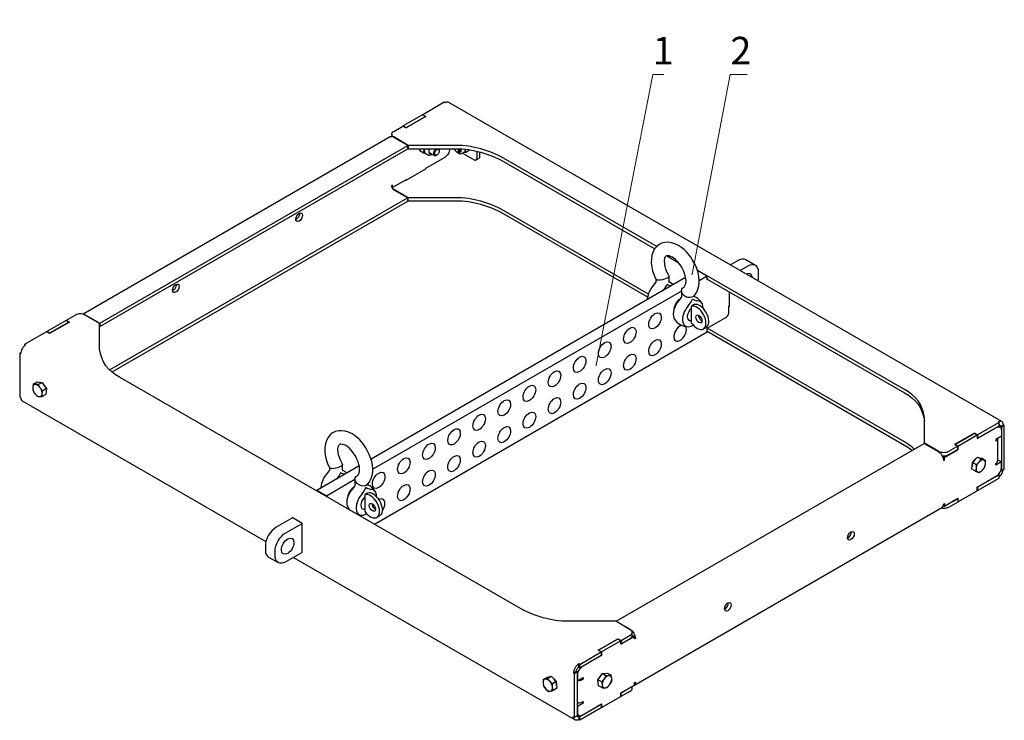
# Model space of a CAD drawing. Units: millimetres. Extents: x 668.9 to 683.4, y 498 to 508.1.
# Drawn here: x 676.3 to 683.4, y 498 to 503 of the extents above; entities that cross this region are included whole.
import ezdxf

# ---------------------------------------------------------------- set-up
doc = ezdxf.new("R2010")
doc.units = ezdxf.units.MM
for name, color, linetype in [('PDF _Геометрия', 7, 'Continuous'), ('PDF _Сплошная заливка', 7, 'Continuous'), ('PDF _Текст', 7, 'Continuous')]:
    doc.layers.add(name, color=color, linetype=linetype)
doc.styles.add('PDF Arial', font='arial.ttf')

msp = doc.modelspace()

# ---------------------------------------------------------------- hatches: boundary and pattern name
at = {"layer": 'PDF _Сплошная заливка', "transparency": 33554559}
h = msp.add_hatch(color=256, dxfattribs=at)
h.paths.add_polyline_path([(680.8528, 505.0235), (680.8498, 505.023), (680.8471, 505.0218), (680.8449, 505.0198), (680.8433, 505.0173), (680.8424, 505.0144), (680.8425, 505.0114), (680.8433, 505.0086), (680.8449, 505.0061), (680.8472, 505.0041), (680.8499, 505.0029), (680.8529, 505.0025), (680.8558, 505.0029), (680.8585, 505.0042), (680.8608, 505.0061), (680.8624, 505.0086), (680.8632, 505.0115), (680.8632, 505.0145), (680.8624, 505.0174), (680.8607, 505.0199), (680.8585, 505.0218), (680.8557, 505.023), (680.8528, 505.0235), (680.8528, 505.013)], flags=0)
h.paths.add_polyline_path([(680.4722, 500.5095), (680.4752, 500.5094), (680.4781, 500.51), (680.4806, 500.5115), (680.4827, 500.5137), (680.4841, 500.5164), (680.4846, 500.5193), (680.4844, 500.5223), (680.4833, 500.525), (680.4814, 500.5274), (680.479, 500.5291), (680.4762, 500.5301), (680.4732, 500.5302), (680.4703, 500.5295), (680.4677, 500.528), (680.4656, 500.5259), (680.4643, 500.5232), (680.4637, 500.5203), (680.464, 500.5173), (680.4651, 500.5146), (680.4669, 500.5122), (680.4694, 500.5105), (680.4722, 500.5095), (680.4742, 500.5198)], flags=0)
h.paths.add_polyline_path([(681.1644, 501.166), (681.1674, 501.1658), (681.1703, 501.1665), (681.1728, 501.168), (681.1749, 501.1702), (681.1763, 501.1729), (681.1768, 501.1758), (681.1765, 501.1788), (681.1754, 501.1815), (681.1736, 501.1839), (681.1711, 501.1856), (681.1683, 501.1866), (681.1653, 501.1867), (681.1624, 501.186), (681.1598, 501.1845), (681.1578, 501.1824), (681.1564, 501.1797), (681.1559, 501.1768), (681.1561, 501.1738), (681.1573, 501.171), (681.1591, 501.1687), (681.1615, 501.167), (681.1644, 501.166), (681.1663, 501.1763)], flags=0)

# ---------------------------------------------------------------- linework, layer by layer
at = {"layer": 'PDF _Геометрия', "lineweight": 18}
for points in [[(680.8825, 502.616), (680.4742, 500.5198)], [(680.8824, 502.616), (680.8824, 502.616)], [(680.8825, 502.616), (680.9629, 502.616)], [(680.9629, 502.616), (680.8825, 502.616)], [(681.4413, 502.616), (681.1663, 501.1763)], [(681.4413, 502.616), (681.563, 502.616)], [(681.563, 502.616), (681.4413, 502.616)], [(681.4413, 502.616), (681.4413, 502.616)]]:
    msp.add_lwpolyline(points, dxfattribs=at)
for points in [[(680.8825, 502.616), (680.9629, 502.616)], [(680.8825, 502.616), (680.9629, 502.616)], [(681.4413, 502.616), (681.563, 502.616)], [(681.4413, 502.616), (681.563, 502.616)]]:
    msp.add_lwpolyline(points, close=True, dxfattribs=at)
at = {"layer": 'PDF _Геометрия', "lineweight": 25}
for points in [[(683.398, 500.1147), (679.4143, 502.4144), (679.4086, 502.4165), (679.4021, 502.4168), (679.395, 502.4152), (679.3876, 502.4118), (679.3807, 502.4158), (679.2253, 502.3261), (679.2253, 502.3241)], [(679.2444, 502.313), (679.2235, 502.3251), (679.0843, 502.2447), (679.1052, 502.2327)], [(679.2253, 502.3261), (679.2479, 502.313), (679.1052, 502.2307)], [(679.0843, 502.2427), (679.0843, 502.2447)], [(676.899, 500.8225), (679.1191, 502.1041), (679.0176, 502.1627), (679.0103, 502.1661), (679.0032, 502.1677), (678.9967, 502.1675), (678.991, 502.1653), (676.7777, 500.8877)], [(678.995, 502.167), (679.002, 502.1711)], [(679.002, 502.1855), (679.002, 502.1678)], [(676.899, 500.7983), (679.1191, 502.08), (679.1191, 502.1041)], [(679.1191, 502.082), (679.1209, 502.081)], [(679.2319, 502.0498), (679.204, 502.0659), (679.2034, 502.0795)], [(679.2486, 502.0448), (679.2373, 502.0481), (679.2319, 502.0498), (679.2369, 502.0722), (679.237, 502.074), (679.2366, 502.081)], [(679.2383, 502.081), (679.2376, 502.0779), (679.2369, 502.0722), (679.2368, 502.0669), (679.2372, 502.062), (679.2383, 502.0574), (679.2399, 502.0535), (679.242, 502.0501), (679.2447, 502.0473), (679.2469, 502.0458), (679.2613, 502.0375)], [(679.4184, 502.081), (679.4184, 502.0779), (679.4177, 502.0697), (679.4157, 502.061), (679.4125, 502.0522), (679.4082, 502.0436), (679.4029, 502.0356), (679.3969, 502.0284), (679.3904, 502.0224), (679.3836, 502.0177), (679.2444, 501.9373), (679.2444, 501.9333)], [(679.261, 502.0378), (679.2618, 502.0372), (679.2675, 502.035), (679.2732, 502.0343), (679.2819, 502.0355), (679.2908, 502.0393), (679.2938, 502.0415)], [(679.2729, 502.081), (679.27, 502.073), (679.2683, 502.0628), (679.2693, 502.054), (679.2729, 502.0476), (679.2787, 502.0443), (679.286, 502.0444), (679.2879, 502.0449)], [(679.2712, 502.0545), (679.3094, 502.0325)], [(679.2723, 502.0482), (679.2789, 502.0485), (679.2807, 502.049)], [(679.3223, 502.081), (679.3192, 502.0786), (679.3126, 502.0715), (679.3073, 502.0626), (679.3041, 502.0533), (679.3033, 502.0445), (679.305, 502.0373), (679.309, 502.0327), (679.3149, 502.0311), (679.3218, 502.0327), (679.3241, 502.0339), (679.3279, 502.0361)], [(679.345, 502.0657), (679.345, 502.0701), (679.345, 502.0716), (679.3433, 502.0787), (679.3419, 502.081)], [(679.4515, 502.081), (679.4537, 502.0754), (679.4588, 502.0674), (679.4652, 502.0614), (679.4719, 502.0582), (679.4778, 502.0584), (679.4821, 502.0618), (679.4841, 502.068), (679.4835, 502.076), (679.4824, 502.0801)], [(679.4657, 502.0612), (679.4729, 502.0541), (679.4825, 502.048), (679.4916, 502.0449), (679.5002, 502.0445), (679.508, 502.0468), (679.5098, 502.0481)], [(679.4671, 502.0602), (679.4709, 502.058), (679.4758, 502.0559), (679.4824, 502.0554), (679.4877, 502.0581), (679.4909, 502.0638), (679.4917, 502.0716), (679.4903, 502.0797)], [(679.4817, 502.0553), (679.4866, 502.054), (679.4936, 502.0548), (679.4989, 502.059), (679.5019, 502.0661), (679.5022, 502.0753), (679.5017, 502.0789)], [(679.4856, 502.0566), (679.4995, 502.0646)], [(679.49, 502.0591), (679.4938, 502.0582), (679.4983, 502.0583)], [(679.5093, 502.0475), (679.5237, 502.0558), (679.5246, 502.0564), (679.5275, 502.0588), (679.5299, 502.0619), (679.5317, 502.0656), (679.533, 502.0699), (679.5338, 502.0746), (679.5339, 502.0761)], [(679.5128, 502.0495), (679.5959, 502.0016), (679.5999, 501.9997), (679.6039, 501.9988), (679.6075, 501.999), (679.6106, 502.0001), (679.6132, 502.0023), (679.6151, 502.0054), (679.6163, 502.0092), (679.6167, 502.0137), (679.6167, 502.0626)], [(679.535, 502.0544), (679.5203, 502.0538)], [(679.5628, 502.0705), (679.535, 502.0544), (679.5336, 502.0731), (679.5338, 502.0746)], [(679.6106, 502.0001), (679.6315, 502.0122), (679.6341, 502.0144), (679.636, 502.0174), (679.6372, 502.0213), (679.6376, 502.0257), (679.6376, 502.0577)], [(679.1052, 501.8529), (679.2479, 501.9353), (679.2444, 501.9373)], [(679.1017, 501.855), (679.1052, 501.8529), (679.1052, 501.857), (679.0078, 501.8007), (679.0078, 501.8181), (679.0008, 501.8141), (679.0011, 501.8101), (679.0021, 501.806), (679.0036, 501.8017), (679.0057, 501.7975), (679.0083, 501.7936), (679.0112, 501.7902), (679.0144, 501.7872), (679.0176, 501.785), (679.1191, 501.7264)], [(679.0078, 501.8007), (679.0029, 501.8035)], [(676.9875, 500.4717), (679.1191, 501.7023), (679.1191, 501.7264), (676.9709, 500.4862)], [(679.1191, 501.7043), (679.1209, 501.7033)], [(678.3374, 501.616), (678.3372, 501.608), (678.3346, 501.5978), (678.3298, 501.5878), (678.3232, 501.579), (678.3155, 501.5724), (678.3106, 501.5696)], [(681.1772, 501.0184), (681.183, 501.0237), (681.194, 501.0377), (681.2019, 501.0514), (681.2088, 501.0682), (681.213, 501.0826), (681.2155, 501.0954), (681.2172, 501.1114), (681.2175, 501.1317), (681.2152, 501.1582), (681.21, 501.185), (681.2025, 501.2107), (681.1929, 501.2357), (681.1679, 501.2834), (681.1582, 501.298), (681.1481, 501.3117), (681.1359, 501.3264), (681.1237, 501.3396), (681.1085, 501.354), (681.0902, 501.3689), (681.0687, 501.3831)], [(680.9998, 501.1658), (680.9879, 501.1881), (680.9778, 501.2126), (680.972, 501.2323), (680.9689, 501.2476), (680.9671, 501.2724), (680.9694, 501.2911), (680.9746, 501.304), (680.9793, 501.3091), (680.982, 501.3105), (680.9882, 501.3117), (681.0002, 501.31), (681.0093, 501.3068), (681.021, 501.3009)], [(680.9815, 501.3102), (681.0667, 501.261)], [(681.6227, 501.2398), (681.5531, 501.28), (681.5415, 501.2843), (681.5283, 501.2848), (681.5139, 501.2815), (681.499, 501.2746), (681.4439, 501.2428)], [(681.6414, 501.1287), (681.6437, 501.14), (681.6451, 501.1581), (681.6451, 501.1902), (681.6437, 501.2066), (681.6393, 501.2207), (681.6322, 501.2319), (681.6227, 501.2398), (681.6111, 501.2441), (681.5979, 501.2446), (681.5835, 501.2414), (681.5686, 501.2345), (681.5135, 501.2026)], [(681.2759, 501.162), (681.2063, 501.2021)], [(681.5997, 501.1528), (681.5987, 501.1594), (681.5951, 501.1687), (681.5893, 501.1755), (681.5817, 501.1794), (681.5726, 501.1802), (681.5625, 501.1779), (681.5589, 501.1764)], [(677.45, 501.1037), (677.4499, 501.0957), (677.4473, 501.0856), (677.4424, 501.0756), (677.4358, 501.0668), (677.4282, 501.0601), (677.4232, 501.0574)], [(681.1199, 501.1522), (678.8528, 499.8435)], [(680.8462, 500.9942), (680.8462, 500.995), (680.8475, 501.0113), (680.8513, 501.0284), (680.8574, 501.0459), (680.8656, 501.063), (680.8756, 501.0792), (680.8872, 501.094), (680.8964, 501.1055), (680.9041, 501.117)], [(680.9052, 501.1219), (680.9049, 501.1185), (680.9042, 501.1168), (680.9042, 501.1169)], [(680.9053, 501.1422), (680.9053, 501.1219)], [(680.9991, 501.1654), (681.0002, 501.164), (680.9982, 501.1577), (680.991, 501.151), (680.98, 501.1448), (680.9668, 501.1395), (680.9521, 501.1355), (680.936, 501.1329), (680.9222, 501.1327), (680.9194, 501.1329), (680.9193, 501.1329), (680.9191, 501.133), (680.9158, 501.1335), (680.9081, 501.1369), (680.9065, 501.1397)], [(681.0164, 501.0925), (681.0093, 501.0932), (680.9975, 501.097), (680.9865, 501.1025), (680.9864, 501.1025), (680.9863, 501.1024), (680.9754, 501.0843), (680.9635, 501.0668), (680.9564, 501.0578)], [(681.0003, 501.1219), (681.0003, 501.1629)], [(681.0014, 501.117), (681.0011, 501.1175), (681.0004, 501.1207), (681.0005, 501.1218)], [(681.0304, 501.1005), (681.0238, 501.1062), (681.0118, 501.1146), (681.0012, 501.1203)], [(681.2801, 501.1378), (681.2759, 501.1354), (681.2759, 501.162), (681.2175, 501.1282)], [(681.0894, 501.0543), (678.8651, 499.7702)], [(681.1772, 501.0185), (681.1754, 501.016), (681.1645, 501.0098), (681.151, 501.0073), (681.1361, 501.0086), (681.1211, 501.0139), (681.1072, 501.023), (681.1035, 501.0266), (681.1033, 501.0267), (681.1032, 501.0268), (681.1006, 501.0296), (681.0925, 501.0426), (681.0894, 501.0562), (681.0915, 501.0675), (681.098, 501.0767), (681.1013, 501.0787)], [(681.0894, 501.0568), (681.0894, 501.0156)], [(681.4329, 501.0496), (681.4329, 500.9431), (681.4311, 500.9441)], [(681.0882, 501.0107), (681.0805, 500.9993), (681.0713, 500.9877), (681.0597, 500.973), (681.0497, 500.9567), (681.0415, 500.9396), (681.0354, 500.9221), (681.0316, 500.905), (681.0303, 500.8887), (681.0315, 500.8738), (681.0351, 500.8609), (681.0377, 500.8556), (681.046, 500.8428), (681.056, 500.8313), (681.0674, 500.8212), (681.0801, 500.8127), (681.0938, 500.806), (681.1082, 500.8011), (681.1232, 500.7983), (681.1385, 500.7975)], [(681.0758, 500.994), (681.0667, 500.9867), (681.057, 500.9764), (681.0486, 500.9642), (681.0419, 500.951), (681.0372, 500.9375), (681.0347, 500.9243), (681.0344, 500.9187)], [(681.0893, 501.0156), (681.089, 501.0122), (681.0883, 501.0105), (681.0883, 501.0106)], [(681.1384, 500.949), (681.1476, 500.9605), (681.1594, 500.9779), (681.1704, 500.9961), (681.1705, 500.9962), (681.1706, 500.9962), (681.1815, 500.9908), (681.1934, 500.9869), (681.2026, 500.986), (681.2141, 500.9846), (681.2242, 500.9799), (681.2324, 500.9723), (681.2385, 500.9618), (681.2422, 500.949), (681.2435, 500.9343), (681.2435, 500.933)], [(681.1844, 501.0156), (681.1844, 501.0254)], [(681.1855, 501.0107), (681.1852, 501.0113), (681.1845, 501.0144), (681.1846, 501.0156)], [(681.2361, 500.9666), (681.2282, 500.9789), (681.2187, 500.9901), (681.2079, 501), (681.1958, 501.0083), (681.1853, 501.014)], [(681.1809, 500.9568), (681.1784, 500.9559), (681.1757, 500.9547), (681.1731, 500.9535), (681.1705, 500.952), (681.1679, 500.9504), (681.1652, 500.9487), (681.1626, 500.9468), (681.1601, 500.9448), (681.1601, 500.9291), (681.1601, 500.8424), (681.1601, 500.8266)], [(682.7665, 499.9155), (682.7511, 499.9289), (682.725, 499.9486), (682.696, 499.9669), (681.2759, 500.7866), (681.4103, 500.8642), (681.4143, 500.867), (681.4182, 500.8706), (681.4219, 500.8749), (681.425, 500.8798), (681.4276, 500.8849), (681.4295, 500.8902), (681.4307, 500.8954), (681.4311, 500.9003), (681.4311, 500.9461), (681.4329, 500.9471)], [(676.6763, 500.8285), (676.6763, 500.8305), (676.5371, 500.7501), (676.5371, 500.7481), (676.5145, 500.7612), (676.359, 500.6715), (676.366, 500.6674), (676.3586, 500.6624), (676.3516, 500.6558), (676.345, 500.648), (676.3393, 500.6393), (676.3346, 500.63), (676.3311, 500.6204), (676.329, 500.611), (676.3283, 500.6021), (676.3213, 500.6061)], [(676.6763, 500.8305), (676.6554, 500.8425), (676.5162, 500.7622)], [(676.6571, 500.8415), (676.6571, 500.8435)], [(676.7832, 500.886), (676.7901, 500.8844), (676.7975, 500.881), (676.899, 500.8225), (676.899, 500.7983), (676.8972, 500.7993)], [(681.2371, 500.8399), (681.2321, 500.8431), (681.2249, 500.8503), (681.219, 500.8594), (681.2152, 500.8693), (681.2138, 500.8788), (681.2139, 500.8801)], [(681.2263, 500.8695), (681.2246, 500.8663), (681.2198, 500.8579)], [(676.5371, 500.7501), (676.5162, 500.7622), (676.5162, 500.7602)], [(678.877, 499.3752), (681.2759, 500.7601), (681.2759, 500.7866)], [(681.0893, 500.8079), (681.0875, 500.8073), (681.077, 500.8019), (681.0667, 500.7938), (681.057, 500.7835), (681.0486, 500.7714), (681.0419, 500.7582), (681.0372, 500.7446), (681.0347, 500.7314), (681.0347, 500.7193), (681.0372, 500.7089), (681.0419, 500.7008), (681.0486, 500.6954), (681.057, 500.693), (681.0667, 500.6938), (681.077, 500.6976), (681.0875, 500.7044), (681.0976, 500.7137), (681.1067, 500.725), (681.1143, 500.7377), (681.1201, 500.7512), (681.1237, 500.7646), (681.1249, 500.7774), (681.1237, 500.7887), (681.1201, 500.7981), (681.1197, 500.7988)], [(681.2417, 500.7794), (681.246, 500.781), (681.2502, 500.7828), (681.2543, 500.7848), (681.2583, 500.7869), (681.2621, 500.7893), (681.2659, 500.7919), (681.2695, 500.7946), (681.273, 500.7975)], [(682.7498, 499.9059), (682.725, 499.9245), (682.696, 499.9427), (681.2759, 500.7625)], [(676.3289, 500.6105), (676.3213, 500.6061), (676.3213, 500.2914), (676.3283, 500.2874), (676.329, 500.2793), (676.3311, 500.2724), (676.3346, 500.2669), (676.3393, 500.263), (678.0959, 499.2489)], [(676.359, 500.6627), (676.359, 500.6715)], [(676.4553, 500.3814), (676.4354, 500.3815), (676.4193, 500.384), (676.4463, 500.3995), (676.4643, 500.3982), (676.4823, 500.3969)], [(676.4193, 500.384), (676.418, 500.3781), (676.4152, 500.3616), (676.4149, 500.3419), (676.4149, 500.3414), (676.4288, 500.3177), (676.4466, 500.2962), (676.4627, 500.2938), (676.4826, 500.2936)], [(676.5139, 500.3517), (676.5117, 500.3305), (676.5095, 500.3092), (676.4826, 500.2936), (676.4825, 500.2941), (676.4829, 500.3138), (676.4856, 500.3304), (676.487, 500.3362)], [(676.5072, 500.3611), (676.5069, 500.3619), (676.5009, 500.3728), (676.4933, 500.3824), (676.4905, 500.3852)], [(683.3783, 500.0902), (683.3807, 500.09), (683.3833, 500.0891), (683.3854, 500.0874), (683.3869, 500.0849), (683.3879, 500.0818), (683.3882, 500.0782), (683.4091, 500.0902), (683.4084, 500.0983), (683.4062, 500.1053), (683.4027, 500.1108), (683.398, 500.1147), (683.3923, 500.1168), (683.3858, 500.117), (683.3787, 500.1154), (683.3714, 500.112), (683.3783, 500.108), (683.2229, 500.0183), (683.2003, 500.0314), (683.0576, 499.949), (683.0802, 499.9359), (683.0802, 499.9118), (683.082, 499.9108)], [(683.2229, 500.0183), (683.2229, 499.9942), (683.3783, 500.0839), (683.3783, 500.108)], [(680.6182, 498.6754), (682.8384, 499.957), (682.9399, 499.8984), (682.9472, 499.8934), (682.9543, 499.8868), (682.9608, 499.879), (682.9665, 499.8703), (682.9712, 499.861), (682.9747, 499.8514), (682.9769, 499.842), (682.9776, 499.8331), (682.9845, 499.8371), (682.9845, 499.8546), (683.082, 499.9108), (683.082, 499.9369), (683.2212, 500.0173), (683.2212, 499.9912), (683.3604, 500.0715), (683.3672, 500.0747), (683.3737, 500.0762), (683.3797, 500.0759), (683.385, 500.074), (683.3893, 500.0704), (683.3925, 500.0653), (683.3945, 500.0589), (683.3952, 500.0514), (683.3952, 500.0092), (683.354, 499.9855), (683.354, 499.9734), (683.3606, 499.9781), (683.3655, 499.9834), (683.3686, 499.9892), (683.3696, 499.9945)], [(683.385, 500.074), (683.373, 500.0809)], [(683.3882, 500.0782), (683.3952, 500.0742)], [(683.416, 500.0862), (683.4091, 500.0902)], [(678.8248, 499.6604), (678.8307, 499.6657), (678.8416, 499.6796), (678.8495, 499.6934), (678.8565, 499.7102), (678.8606, 499.7246), (678.8631, 499.7374), (678.8648, 499.7534), (678.8651, 499.7737), (678.8628, 499.8002), (678.8576, 499.827), (678.8501, 499.8527), (678.8405, 499.8777), (678.8155, 499.9254), (678.8058, 499.94), (678.7957, 499.9537), (678.7835, 499.9684), (678.7713, 499.9816), (678.7562, 499.996), (678.7379, 500.0109), (678.7163, 500.0251)], [(683.0611, 499.949), (683.2003, 500.0293), (683.2212, 500.0173)], [(683.2003, 500.0314), (683.2003, 500.0293)], [(683.2212, 499.9952), (683.2229, 499.9942)], [(683.3696, 499.8337), (683.3743, 499.8364), (683.3952, 499.8244), (683.354, 499.8006), (683.354, 499.8127), (683.3606, 499.8173), (683.3655, 499.8226), (683.3686, 499.8284), (683.3696, 499.8344), (683.3696, 499.9945)], [(678.6474, 499.8078), (678.6355, 499.8301), (678.6254, 499.8546), (678.6196, 499.8743), (678.6165, 499.8896), (678.6148, 499.9144), (678.6171, 499.9331), (678.6222, 499.946), (678.627, 499.9511), (678.6296, 499.9525), (678.6358, 499.9537), (678.6478, 499.952), (678.6569, 499.9488), (678.6687, 499.9429)], [(682.8401, 499.956), (682.8401, 499.958)], [(683.0802, 499.9118), (683.0141, 499.8736), (683.0067, 499.8701), (682.9982, 499.8675), (682.9889, 499.8659), (682.9793, 499.8653), (682.9697, 499.8659), (682.9689, 499.866)], [(683.0611, 499.947), (683.0611, 499.949), (683.082, 499.9369)], [(680.7464, 498.2123), (682.9665, 499.494), (682.9712, 499.4979), (682.9747, 499.5034), (682.9769, 499.5103), (682.9776, 499.5184), (682.9845, 499.5224), (682.9845, 499.505), (683.082, 499.5612), (683.082, 499.5351), (683.2212, 499.6155), (683.2212, 499.6416), (683.3604, 499.7219), (683.3672, 499.7266), (683.3737, 499.7327), (683.3797, 499.7399), (683.385, 499.7479), (683.3893, 499.7565), (683.3925, 499.7653), (683.3945, 499.774), (683.3952, 499.7822), (683.3952, 499.8244)], [(682.9705, 499.8627), (682.9845, 499.8546)], [(682.9769, 499.8415), (682.9845, 499.8371)], [(683.211, 499.846), (683.2089, 499.8444), (683.2005, 499.8364), (683.1938, 499.8274)], [(683.2087, 499.7558), (683.2264, 499.7504), (683.2403, 499.7472), (683.2602, 499.7655), (683.2763, 499.7861), (683.2765, 499.7867), (683.2804, 499.8088), (683.2809, 499.8273), (683.2807, 499.8337)], [(683.2221, 499.858), (683.2379, 499.8536), (683.2537, 499.8493), (683.2807, 499.8337), (683.2668, 499.837), (683.249, 499.8424)], [(678.7675, 499.7942), (678.4614, 499.6175)], [(678.4938, 499.6362), (678.4938, 499.637), (678.4951, 499.6533), (678.4989, 499.6704), (678.505, 499.6879), (678.5132, 499.705), (678.5232, 499.7212), (678.5348, 499.736), (678.544, 499.7475), (678.5517, 499.759)], [(678.5528, 499.7639), (678.5525, 499.7605), (678.5518, 499.7588), (678.5519, 499.7589)], [(678.553, 499.7842), (678.553, 499.7639)], [(678.6467, 499.8074), (678.6479, 499.806), (678.6458, 499.7997), (678.6386, 499.793), (678.6277, 499.7868), (678.6144, 499.7815), (678.5997, 499.7775), (678.5837, 499.7749), (678.5698, 499.7746), (678.567, 499.7749), (678.5669, 499.7749), (678.5668, 499.775), (678.5634, 499.7755), (678.5557, 499.7789), (678.5541, 499.7817)], [(678.6479, 499.7639), (678.6479, 499.8049)], [(678.649, 499.759), (678.6487, 499.7595), (678.648, 499.7627), (678.6481, 499.7638)], [(678.678, 499.7425), (678.6714, 499.7482), (678.6594, 499.7566), (678.6489, 499.7623)], [(683.213, 499.8034), (683.2133, 499.797), (683.2128, 499.7785), (683.2088, 499.7564), (683.2087, 499.7558), (683.1817, 499.7714), (683.1839, 499.7952), (683.1861, 499.819)], [(683.185, 499.8069), (683.1843, 499.8041), (683.1833, 499.7934), (683.1835, 499.7912), (683.1835, 499.7909)], [(683.3783, 499.715), (683.3787, 499.7153), (683.3858, 499.7218), (683.3923, 499.7296), (683.398, 499.7383), (683.4027, 499.7476), (683.4062, 499.7572), (683.4084, 499.7666), (683.4084, 499.7671)], [(683.3913, 499.7617), (683.3952, 499.7595)], [(678.737, 499.6963), (678.531, 499.5773), (678.531, 499.5749)], [(678.664, 499.7345), (678.6569, 499.7352), (678.6452, 499.739), (678.6341, 499.7445), (678.634, 499.7445), (678.634, 499.7444), (678.623, 499.7263), (678.6111, 499.7088), (678.604, 499.6998)], [(678.8248, 499.6605), (678.823, 499.658), (678.8121, 499.6518), (678.7986, 499.6493), (678.7838, 499.6506), (678.7687, 499.6559), (678.7548, 499.665), (678.7511, 499.6686), (678.751, 499.6687), (678.7508, 499.6688), (678.7483, 499.6716), (678.7401, 499.6846), (678.737, 499.6982), (678.7391, 499.7095), (678.7456, 499.7187), (678.7489, 499.7207)], [(678.737, 499.6987), (678.737, 499.6576)], [(683.3739, 499.7329), (683.3783, 499.7303), (683.2229, 499.6406), (683.2212, 499.6416)], [(683.2229, 499.6406), (683.2229, 499.6165), (683.3783, 499.7062), (683.3783, 499.7303)], [(678.531, 499.5773), (678.4614, 499.6175), (678.4614, 499.6151)], [(678.7358, 499.6527), (678.7281, 499.6413), (678.7189, 499.6297), (678.7073, 499.615), (678.6973, 499.5987), (678.6891, 499.5816), (678.683, 499.5641), (678.6792, 499.547), (678.6779, 499.5307), (678.6791, 499.5158), (678.6828, 499.5029), (678.6853, 499.4976), (678.6936, 499.4848), (678.6995, 499.4777)], [(678.7234, 499.636), (678.7143, 499.6287), (678.7047, 499.6184), (678.6962, 499.6062), (678.6895, 499.593), (678.6848, 499.5795), (678.6824, 499.5663), (678.682, 499.5607)], [(678.7369, 499.6576), (678.7366, 499.6542), (678.7359, 499.6525), (678.7359, 499.6526)], [(678.786, 499.591), (678.7952, 499.6025), (678.807, 499.6199), (678.818, 499.6381), (678.8181, 499.6382), (678.8182, 499.6382), (678.8292, 499.6328), (678.841, 499.6289), (678.8502, 499.628), (678.8617, 499.6266), (678.8718, 499.6219), (678.88, 499.6143), (678.8861, 499.6038), (678.8898, 499.591), (678.8911, 499.5763), (678.8911, 499.575)], [(678.832, 499.6576), (678.832, 499.6674)], [(678.8331, 499.6527), (678.8328, 499.6533), (678.8321, 499.6564), (678.8322, 499.6576)], [(678.8837, 499.6086), (678.8758, 499.6209), (678.8663, 499.6321), (678.8555, 499.642), (678.8435, 499.6503), (678.8329, 499.656)], [(683.2229, 499.6165), (683.2212, 499.6175)], [(678.8285, 499.5988), (678.826, 499.5979), (678.8234, 499.5967), (678.8207, 499.5955), (678.8181, 499.594), (678.8155, 499.5924), (678.8129, 499.5907), (678.8103, 499.5888), (678.8077, 499.5868), (678.8077, 499.5711), (678.8077, 499.4843), (678.8077, 499.4686)], [(678.9345, 499.4704), (678.9353, 499.4714), (678.9429, 499.4842), (678.9487, 499.4976), (678.9523, 499.5111), (678.9535, 499.5239), (678.9523, 499.5352), (678.9487, 499.5445), (678.9429, 499.5513), (678.9353, 499.5552), (678.9262, 499.5561), (678.9161, 499.5537), (678.9106, 499.5513)], [(683.0802, 499.5582), (683.0802, 499.5341), (683.0141, 499.4959), (683.0067, 499.4924), (682.9982, 499.4898), (682.9889, 499.4881), (682.9793, 499.4876), (682.9697, 499.4881), (682.9605, 499.4898), (682.9596, 499.49)], [(683.0015, 499.5148), (683.0067, 499.5165), (683.0141, 499.52), (683.0802, 499.5582), (683.0785, 499.5592)], [(678.8847, 499.4819), (678.8797, 499.4851), (678.8725, 499.4923), (678.8666, 499.5014), (678.8628, 499.5113), (678.8614, 499.5208), (678.8615, 499.5221)], [(678.8739, 499.5115), (678.8722, 499.5083), (678.8674, 499.4999)], [(678.8715, 499.507), (678.8705, 499.5046), (678.8681, 499.4987)], [(682.9767, 499.5095), (682.9845, 499.505)], [(683.0802, 499.5361), (683.082, 499.5351)], [(678.2871, 499.4204), (678.1688, 499.3521), (678.1538, 499.3418), (678.1395, 499.3285), (678.1262, 499.3127), (678.1146, 499.295), (678.1051, 499.2761), (678.098, 499.2567), (678.0937, 499.2376), (678.0922, 499.2195), (678.0922, 499.1874), (678.0937, 499.171), (678.098, 499.1569), (678.1051, 499.1457), (678.1146, 499.1378), (678.1146, 499.1378), (678.1842, 499.0976)], [(678.3567, 499.1713), (678.2384, 499.103), (678.2234, 499.0961), (678.2091, 499.0928), (678.1958, 499.0933), (678.1842, 499.0976), (678.1747, 499.1055), (678.1676, 499.1167), (678.1633, 499.1308), (678.1618, 499.1472), (678.1618, 499.1794), (678.1633, 499.1975), (678.1676, 499.2165), (678.1747, 499.2359), (678.1842, 499.2548), (678.1958, 499.2725), (678.2091, 499.2883), (678.2234, 499.3016), (678.2384, 499.312), (678.3567, 499.3803), (678.2836, 499.4225), (678.2836, 499.4184)], [(678.7617, 499.4417), (678.7708, 499.4403), (678.7861, 499.4395)], [(678.769, 499.4375), (678.7677, 499.4401), (678.7673, 499.4408)], [(678.8893, 499.4214), (678.8936, 499.423), (678.8978, 499.4248), (678.9019, 499.4268), (678.9059, 499.4289), (678.9098, 499.4313), (678.9135, 499.4339), (678.9172, 499.4366), (678.9206, 499.4395)], [(678.3532, 499.1693), (678.3567, 499.1673), (678.3567, 499.3803)], [(682.2874, 499.2739), (682.2883, 499.2743), (682.2962, 499.2796), (682.3035, 499.2875), (682.3093, 499.297), (682.313, 499.3072), (682.3143, 499.317), (682.3141, 499.3203)], [(678.2935, 499.1348), (680.3231, 497.9632)], [(681.4, 498.7616), (681.401, 498.7621), (681.4088, 498.7674), (681.4161, 498.7752), (681.4219, 498.7847), (681.4257, 498.7949), (681.427, 498.8047), (681.4268, 498.808)], [(680.6182, 498.6734), (680.6182, 498.6754), (680.7197, 498.6168), (680.7271, 498.6117), (680.7341, 498.6051), (680.7407, 498.5973), (680.7464, 498.5886), (680.7511, 498.5793), (680.7546, 498.5698), (680.7567, 498.5604), (680.7574, 498.5514), (680.7505, 498.5474), (680.7505, 498.5649), (680.653, 498.5086), (680.653, 498.5347), (680.5139, 498.4544), (680.5139, 498.4283), (680.3747, 498.3479), (680.3679, 498.3432), (680.3613, 498.3372), (680.3553, 498.33), (680.35, 498.3219), (680.3457, 498.3133), (680.3425, 498.3045), (680.3405, 498.2959), (680.3399, 498.2876), (680.3399, 498.2454), (680.3811, 498.2692), (680.3811, 498.2572), (680.3706, 498.2632)], [(680.6322, 498.5488), (680.6322, 498.5468)], [(680.6548, 498.5116), (680.7209, 498.5498), (680.727, 498.5541), (680.7316, 498.559), (680.7344, 498.5643), (680.7353, 498.5699), (680.7353, 498.594)], [(680.7353, 498.5736), (680.7505, 498.5649)], [(680.7574, 498.5514), (680.7505, 498.5555)], [(680.653, 498.5347), (680.6322, 498.5468), (680.493, 498.4664), (680.5139, 498.4544)], [(680.6548, 498.5357), (680.6548, 498.5116), (680.653, 498.5126)], [(680.3567, 498.3637), (680.5121, 498.4534), (680.5121, 498.4293), (680.5139, 498.4283)], [(680.3567, 498.3395), (680.5121, 498.4293)], [(680.493, 498.4664), (680.493, 498.4644)], [(680.3497, 498.3436), (680.3567, 498.3395), (680.3567, 498.3637), (680.3497, 498.3677)], [(680.0925, 498.2548), (680.0924, 498.2541), (680.0927, 498.2299), (680.0955, 498.2127), (680.0968, 498.2071), (680.1129, 498.1865), (680.1171, 498.1824), (680.1214, 498.1788), (680.1259, 498.1758), (680.1303, 498.1735), (680.1347, 498.1718), (680.139, 498.1709), (680.143, 498.1708), (680.1467, 498.1714), (680.1645, 498.1768), (680.1631, 498.1823), (680.1604, 498.1995), (680.1596, 498.205), (680.1582, 498.2107), (680.1563, 498.2165), (680.1539, 498.2222), (680.1511, 498.2278), (680.1478, 498.2331), (680.1441, 498.2382), (680.1402, 498.2428), (680.1241, 498.2634), (680.1511, 498.279), (680.1691, 498.2595), (680.1871, 498.24), (680.1601, 498.2245), (680.1402, 498.2428), (680.136, 498.247), (680.1316, 498.2506), (680.1272, 498.2536), (680.1228, 498.2559), (680.1184, 498.2575), (680.1141, 498.2585), (680.1101, 498.2586), (680.1064, 498.258), (680.103, 498.2566), (680.1, 498.2546), (680.0974, 498.2518), (680.0954, 498.2484), (680.0938, 498.2445), (680.0929, 498.24), (680.0925, 498.2351), (680.0927, 498.2299), (680.0935, 498.2243), (680.0949, 498.2187), (680.0967, 498.2129), (680.0991, 498.2072), (680.102, 498.2016), (680.1053, 498.1962), (680.109, 498.1912), (680.1129, 498.1865), (680.1328, 498.1682), (680.1467, 498.1714), (680.1501, 498.1727), (680.1531, 498.1748), (680.1557, 498.1776), (680.1577, 498.1809), (680.1592, 498.1849), (680.1602, 498.1894), (680.1606, 498.1943), (680.1604, 498.1995), (680.1601, 498.2238), (680.1601, 498.2245)], [(680.1241, 498.2634), (680.1064, 498.258), (680.0925, 498.2548), (680.1194, 498.2703), (680.1352, 498.2747), (680.1511, 498.279)], [(680.1793, 498.2484), (680.1726, 498.2574), (680.1643, 498.2654), (680.1621, 498.267)], [(680.3567, 497.9618), (680.3497, 497.9658), (680.3424, 497.9624), (680.3353, 497.9608), (680.3288, 497.9611), (680.3231, 497.9632), (680.3184, 497.9671), (680.3149, 497.9726), (680.3127, 497.9795), (680.312, 497.9876), (680.319, 497.9836), (680.319, 498.2983), (680.312, 498.3023)], [(680.319, 498.2983), (680.3399, 498.3104), (680.3329, 498.3144)], [(680.319, 497.9836), (680.3399, 497.9957), (680.3399, 498.3104)], [(680.5117, 498.2863), (680.5089, 498.2835), (680.5013, 498.2739), (680.4954, 498.263), (680.4953, 498.2629)], [(680.5196, 498.1947), (680.5395, 498.1949), (680.5556, 498.1973), (680.5734, 498.2188), (680.5873, 498.2425), (680.5875, 498.2474), (680.587, 498.2627), (680.583, 498.2845), (680.5829, 498.2851)], [(680.5199, 498.298), (680.5379, 498.2994), (680.5559, 498.3006), (680.5829, 498.2851)], [(680.5668, 498.2827), (680.5469, 498.2825)], [(680.5829, 498.2851), (680.5668, 498.2827)], [(680.1871, 498.24), (680.1892, 498.2162), (680.1914, 498.1924), (680.1645, 498.1768)], [(680.1896, 498.2119), (680.1897, 498.2122), (680.1898, 498.2144), (680.1888, 498.2251), (680.1882, 498.2279)], [(680.3399, 498.0875), (680.3433, 498.0874), (680.3537, 498.088), (680.3637, 498.0898), (680.373, 498.0926), (680.3811, 498.0964), (680.3811, 498.0844), (680.3399, 498.0606), (680.3399, 498.0184), (680.3405, 498.011), (680.3425, 498.0045), (680.3457, 497.9995), (680.35, 497.9959), (680.3553, 497.9939), (680.3613, 497.9937), (680.3679, 497.9952), (680.3747, 497.9983), (680.5139, 498.0787), (680.5139, 498.0525), (680.653, 498.1329), (680.653, 498.159), (680.7505, 498.2153), (680.7505, 498.2327), (680.7574, 498.2367), (680.7567, 498.2286), (680.7546, 498.2217), (680.7511, 498.2162), (680.7505, 498.2155)], [(680.3446, 498.2482), (680.3537, 498.2487), (680.3637, 498.2505), (680.373, 498.2533), (680.3811, 498.2572)], [(680.5152, 498.2373), (680.5154, 498.2367), (680.5194, 498.2149), (680.5199, 498.1996), (680.5196, 498.1947), (680.4926, 498.2103), (680.4905, 498.2316), (680.4883, 498.2529)], [(680.653, 498.159), (680.6548, 498.158), (680.7209, 498.1962), (680.727, 498.2005), (680.73, 498.2035)], [(680.6548, 498.1339), (680.7209, 498.1721), (680.727, 498.1764), (680.7316, 498.1813), (680.7344, 498.1866), (680.7353, 498.1922), (680.7353, 498.2065)], [(680.7424, 498.2106), (680.7464, 498.2123), (680.7499, 498.2149)], [(680.653, 498.1349), (680.6548, 498.1339), (680.6548, 498.158)], [(680.3446, 498.0874), (680.3399, 498.0847)], [(680.5104, 498.0766), (680.5121, 498.0756), (680.3567, 497.9859), (680.3497, 497.99)], [(680.5121, 498.0756), (680.5121, 498.0515), (680.3567, 497.9618), (680.3567, 497.9859)], [(680.3691, 498.0913), (680.3811, 498.0844)], [(680.5121, 498.0535), (680.5139, 498.0525)], [(680.3344, 497.9925), (680.3357, 497.9905), (680.3378, 497.9888), (680.3404, 497.9878), (680.3433, 497.9877), (680.3465, 497.9884), (680.3497, 497.99), (680.3497, 497.9658)], [(680.3399, 498.0018), (680.35, 497.9959)]]:
    msp.add_lwpolyline(points, dxfattribs=at)
for points in [[(680.9112, 501.3749), (679.7905, 502.0219, 0.126101), (679.4425, 502.1051), (679.1209, 502.1051), (679.0165, 502.1654), (679.0103, 502.1697), (679.0058, 502.1746), (679.003, 502.1799), (679.002, 502.1855), (679.003, 502.191), (679.0058, 502.1963), (679.0103, 502.2013), (679.0165, 502.2056), (679.0826, 502.2437), (679.1052, 502.2307), (679.1052, 502.2327), (679.2444, 502.313), (679.2444, 502.311)], [(679.1209, 502.1051), (679.1209, 502.081), (679.4425, 502.081, -0.126101), (679.7905, 501.9978), (680.8977, 501.3586)], [(680.8521, 501.0313), (679.7905, 501.6442, 0.129151), (679.4425, 501.7274), (679.1209, 501.7274), (679.0165, 501.7876), (679.0103, 501.792), (679.0075, 501.7948)], [(680.8473, 501.01), (679.7905, 501.6201, 0.129151), (679.4425, 501.7033), (679.1209, 501.7033), (679.1209, 501.7274)], [(683.0802, 499.9359), (683.0141, 499.8978), (683.0067, 499.8942), (682.9982, 499.8916), (682.9889, 499.89), (682.9793, 499.8894), (682.9697, 499.89), (682.9605, 499.8916), (682.952, 499.8942), (682.9445, 499.8978), (682.8401, 499.958), (682.8401, 500.1437, 0.26316), (682.696, 500.3446), (681.2039, 501.2059)], [(681.2759, 501.1402), (682.696, 500.3205, -0.26316), (682.8401, 500.1196)], [(680.5121, 498.4534), (680.4895, 498.4664), (680.6322, 498.5488), (680.6548, 498.5357), (680.7209, 498.5739), (680.727, 498.5782), (680.7316, 498.5831), (680.7344, 498.5885), (680.7353, 498.594), (680.7344, 498.5995), (680.7316, 498.6049), (680.727, 498.6098), (680.7209, 498.6141), (680.6165, 498.6744), (680.2949, 498.6744, -0.126118), (679.9469, 498.7576), (677.0414, 500.4349, -0.26316), (676.8972, 500.6358), (676.8972, 500.8214), (676.7928, 500.8817), (676.7854, 500.8852), (676.7769, 500.8879), (676.7676, 500.8895), (676.758, 500.89), (676.7484, 500.8895), (676.7392, 500.8879), (676.7307, 500.8852), (676.7232, 500.8817), (676.6571, 500.8435), (676.6797, 500.8305), (676.5371, 500.7481)]]:
    msp.add_lwpolyline(points, format="xyb", dxfattribs=at)
for points in [[(676.4692, 500.3577), (676.4553, 500.3814), (676.4823, 500.3969), (676.4981, 500.3743), (676.5139, 500.3517), (676.487, 500.3362)], [(676.4829, 500.3138), (676.483, 500.3188), (676.4827, 500.3241), (676.4817, 500.3297), (676.4802, 500.3354), (676.4782, 500.3412), (676.4756, 500.3469), (676.4726, 500.3524), (676.4692, 500.3577), (676.4655, 500.3626), (676.4614, 500.3671), (676.4572, 500.3711), (676.4528, 500.3745), (676.4484, 500.3774), (676.4439, 500.3795), (676.4396, 500.3809), (676.4354, 500.3815), (676.4314, 500.3815), (676.4278, 500.3806), (676.4245, 500.3791), (676.4216, 500.3768), (676.4192, 500.3739), (676.4173, 500.3703), (676.416, 500.3662), (676.4152, 500.3616), (676.415, 500.3565), (676.4154, 500.3512), (676.4163, 500.3456), (676.4178, 500.3399), (676.4199, 500.3342), (676.4224, 500.3285), (676.4254, 500.323), (676.4288, 500.3177), (676.4326, 500.3127), (676.4366, 500.3082), (676.4409, 500.3042), (676.4452, 500.3008), (676.4497, 500.298), (676.4541, 500.2959), (676.4585, 500.2945), (676.4627, 500.2938), (676.4666, 500.2939), (676.4703, 500.2947), (676.4736, 500.2963), (676.4764, 500.2985), (676.4788, 500.3015), (676.4807, 500.305), (676.4821, 500.3092)], [(683.416, 500.0862), (683.3952, 500.0742), (683.3952, 499.7595), (683.416, 499.7715)], [(683.2329, 499.8218), (683.213, 499.8034), (683.1861, 499.819), (683.2041, 499.8385), (683.2221, 499.858), (683.249, 499.8424)], [(683.2804, 499.8088), (683.2806, 499.8141), (683.2802, 499.819), (683.2793, 499.8235), (683.2778, 499.8274), (683.2757, 499.8308), (683.2732, 499.8335), (683.2702, 499.8356), (683.2668, 499.837), (683.263, 499.8376), (683.259, 499.8374), (683.2547, 499.8365), (683.2504, 499.8349), (683.2459, 499.8326), (683.2415, 499.8296), (683.2371, 499.826), (683.2329, 499.8218), (683.229, 499.8172), (683.2253, 499.8121), (683.222, 499.8067), (683.2192, 499.8012), (683.2168, 499.7955), (683.2149, 499.7897), (683.2135, 499.784), (683.2128, 499.7785), (683.2125, 499.7733), (683.2129, 499.7684), (683.2139, 499.7639), (683.2154, 499.7599), (683.2174, 499.7565), (683.22, 499.7538), (683.223, 499.7517), (683.2264, 499.7504), (683.2301, 499.7498), (683.2342, 499.7499), (683.2384, 499.7508), (683.2428, 499.7524), (683.2472, 499.7548), (683.2517, 499.7578), (683.256, 499.7614), (683.2602, 499.7655), (683.2642, 499.7702), (683.2678, 499.7752), (683.2711, 499.7806), (683.274, 499.7862), (683.2764, 499.7919), (683.2783, 499.7976), (683.2796, 499.8033)], [(680.312, 498.3023), (680.3329, 498.3144), (680.3332, 498.3184), (680.3342, 498.3226), (680.3357, 498.3268), (680.3378, 498.331), (680.3404, 498.3349), (680.3433, 498.3384), (680.3465, 498.3413), (680.3497, 498.3436), (680.3497, 498.3677), (680.3424, 498.3626), (680.3353, 498.356), (680.3288, 498.3482), (680.3231, 498.3395), (680.3184, 498.3302), (680.3149, 498.3207), (680.3127, 498.3113)], [(680.533, 498.2588), (680.5152, 498.2373), (680.4883, 498.2529), (680.5041, 498.2755), (680.5199, 498.298), (680.5469, 498.2825)], [(680.5194, 498.2149), (680.5201, 498.2103), (680.5215, 498.2062), (680.5234, 498.2026), (680.5258, 498.1997), (680.5286, 498.1974), (680.5319, 498.1958), (680.5356, 498.195), (680.5395, 498.1949), (680.5437, 498.1956), (680.5481, 498.197), (680.5525, 498.1991), (680.557, 498.2019), (680.5613, 498.2054), (680.5656, 498.2094), (680.5696, 498.2139), (680.5734, 498.2188), (680.5768, 498.2241), (680.5798, 498.2296), (680.5823, 498.2353), (680.5844, 498.241), (680.5859, 498.2468), (680.5868, 498.2523), (680.5872, 498.2577), (680.587, 498.2627), (680.5862, 498.2673), (680.5849, 498.2714), (680.583, 498.275), (680.5806, 498.2779), (680.5777, 498.2802), (680.5744, 498.2818), (680.5708, 498.2826), (680.5668, 498.2827), (680.5626, 498.282), (680.5583, 498.2806), (680.5538, 498.2785), (680.5494, 498.2757), (680.545, 498.2722), (680.5408, 498.2682), (680.5367, 498.2637), (680.533, 498.2588), (680.5296, 498.2535), (680.5266, 498.248), (680.524, 498.2423), (680.522, 498.2365), (680.5205, 498.2308), (680.5195, 498.2253), (680.5191, 498.2199)]]:
    msp.add_lwpolyline(points, close=True, dxfattribs=at)
for centre, major_axis, ratio, start_param, end_param in [((679.3279, 502.0559), (0.0121, 0.0209), 0.57758, 3.814998, 10.098183), ((678.3344, 501.5868), (0.017, 0.0294), 0.577289, 2.35582331136817, 8.639008618547756), ((681.0438, 501.2011), (-0.1127, 0.1903), 0.67996, 5.420626, 7.775798), ((681.0415, 501.1925), (-0.0622, 0.1123), 0.467568, 3.076504, 5.666688), ((677.447, 501.0745), (0.017, 0.0294), 0.577289, 2.355823311998408, 8.639008619177995), ((681.2218, 500.8742), (-0.0463, 0.0802), 0.57755, 3.254711, 6.171616), ((680.8987, 500.8397), (0.032, 0.0554), 0.57741, 5.497638472596354, 11.78082377977594), ((681.1704, 500.8917), (0.0516, 0.0894), 0.577537, 1.239003, 3.968891), ((681.1706, 500.8918), (0.0276, 0.0477), 0.577396, 1.058972, 3.656221), ((681.2009, 500.8621), (-0.0463, 0.0802), 0.577394, 1.682017, 6.172126), ((681.215, 500.854), (-0.0156, 0.0271), 0.577318, 0.7857364042093509, 7.068921711388937), ((680.7178, 500.7352), (0.032, 0.0554), 0.577292, 5.497441, 11.780626), ((680.5368, 500.6308), (0.032, 0.0554), 0.577313, 5.497695, 11.78088), ((680.8987, 500.6468), (0.032, 0.0554), 0.577374, 5.49766, 11.780845), ((680.7178, 500.5424), (0.032, 0.0554), 0.577292, 5.497707, 11.780892), ((680.3559, 500.5263), (0.032, 0.0554), 0.577474, 5.497779384046341, 11.78096469122593), ((680.1749, 500.4219), (0.032, 0.0554), 0.57731, 5.497696, 11.780881), ((680.5368, 500.4379), (0.032, 0.0554), 0.57731, 5.497696, 11.780881), ((680.3559, 500.3334), (0.032, 0.0554), 0.577586, 5.497822329433003, 11.78100763661259), ((679.994, 500.3174), (0.032, 0.0554), 0.577474, 5.497513396429075, 11.78069870360866), ((679.813, 500.2129), (0.032, 0.0554), 0.577294, 5.497706, 11.780891), ((680.1749, 500.229), (0.032, 0.0554), 0.577274, 5.497717, 11.780902), ((679.994, 500.1245), (0.032, 0.0554), 0.577474, 5.497779387984906, 11.78096469516449), ((679.6321, 500.1085), (0.032, 0.0554), 0.577374, 5.49766, 11.780845), ((678.6914, 499.843), (-0.1128, 0.1903), 0.679842, 5.420665, 7.775337), ((679.4511, 500.004), (0.032, 0.0554), 0.577474, 5.497779383238011, 11.7809646904176), ((679.813, 500.0201), (0.032, 0.0554), 0.577292, 5.497707, 11.780892), ((679.2701, 499.8996), (0.032, 0.0554), 0.57731, 5.497696, 11.780881), ((679.6321, 499.9156), (0.032, 0.0554), 0.577522, 5.497682, 11.780867), ((678.6891, 499.8345), (-0.0622, 0.1123), 0.467793, 3.076998, 5.666234), ((679.0892, 499.7951), (0.032, 0.0554), 0.577477, 5.497779, 11.780964), ((679.4511, 499.8111), (0.032, 0.0554), 0.577477, 5.497779, 11.780964), ((678.9082, 499.6906), (0.032, 0.0554), 0.577274, 5.497717, 11.780902), ((679.2701, 499.7067), (0.032, 0.0554), 0.57731, 5.497696, 11.780881), ((679.0892, 499.6022), (0.032, 0.0554), 0.577474, 5.497779387380715, 11.7809646945603), ((678.8181, 499.5337), (0.0516, 0.0894), 0.577324, 1.239844, 3.968937), ((678.8181, 499.5337), (0.0275, 0.0477), 0.577377, 1.054792, 3.655426), ((678.8486, 499.5041), (-0.0463, 0.0802), 0.577404, 1.682004, 6.172048), ((678.8694, 499.5161), (-0.0463, 0.0802), 0.578038, 3.255428, 6.171137), ((678.8627, 499.496), (-0.0156, 0.027), 0.577737, 0.784278, 7.067463), ((678.2523, 499.2155), (0.032, 0.0554), 0.57741, 5.497638471781632, 11.78082377896122), ((682.3112, 499.291), (0.017, 0.0294), 0.57748, 5.49782, 11.781005), ((681.4238, 498.7788), (0.017, 0.0294), 0.577403, 5.497822, 11.781007)]:
    msp.add_ellipse(centre, major_axis=major_axis, ratio=ratio, start_param=start_param, end_param=end_param, dxfattribs=at)

# ---------------------------------------------------------------- texts
at = {"layer": 'PDF _Текст', "char_height": 0.1988, "attachment_point": 7, "style": 'PDF Arial'}
for s, insert in [('1', (680.8835, 502.6262)), ('2', (681.4426, 502.6262))]:
    msp.add_mtext(s, dxfattribs=dict(at, insert=insert))

doc.saveas('drawing.dxf')
